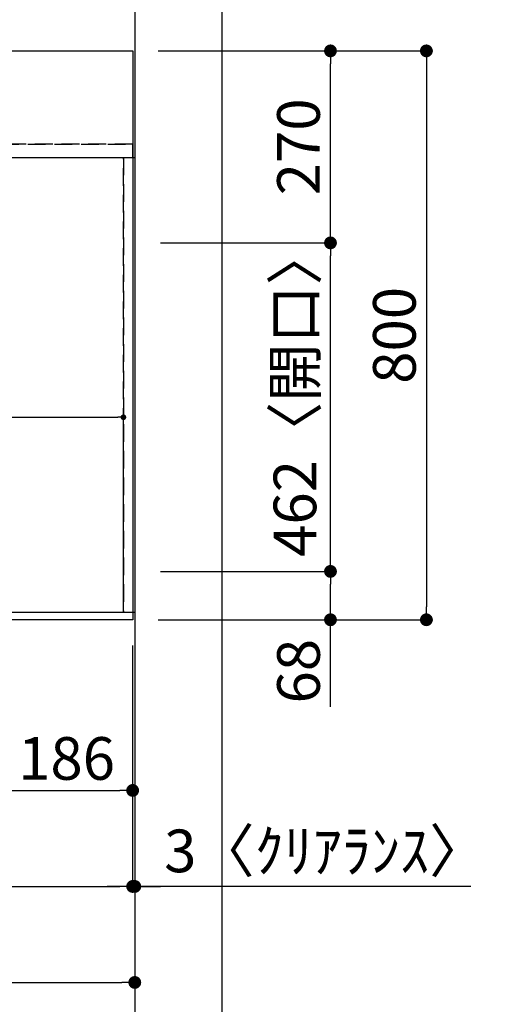
# Model space of a CAD drawing. Extents: x 55896 to 82369, y -11045 to -2175.
# Drawn here: x 59393 to 60051, y -4894 to -3510 of the extents above; entities that cross this region are included whole.
import ezdxf

# ---------------------------------------------------------------- set-up
doc = ezdxf.new("R2010")
doc.units = 0
doc.header["$LTSCALE"] = 50
doc.header["$MEASUREMENT"] = 0
doc.linetypes.add('DASHED', pattern=[0.75, 0.5, -0.25])
doc.linetypes.add('HIDDEN', pattern=[0.375, 0.25, -0.125])
doc.layers.get('0').update_dxf_attribs({"linetype": 'CONTINUOUS'})
doc.layers.get('DEFPOINTS').update_dxf_attribs({"color": 146, "linetype": 'CONTINUOUS'})
for name, color, linetype in [('111-壁仕上', 3, 'CONTINUOUS'), ('121-キャビネット（中）', 253, 'HIDDEN'), ('126-甲板', 2, 'CONTINUOUS'), ('166-寸法B', 11, 'CONTINUOUS')]:
    doc.layers.add(name, color=color, linetype=linetype)
doc.styles.add('KH001', font='txt')
doc.dimstyles.new('KH1xx015', dxfattribs={"dimscale": 10, "dimtxt": 3.8, "dimasz": 0.8, "dimexe": 0.3, "dimexo": 1.2, "dimgap": 0.5, "dimtad": 3, "dimdec": 1, "dimdsep": 46, "dimlunit": 6, "dimtxsty": 'KH001', "dimblk": 'DOT', "dimcen": 1, "dimdle": 1, "dimclrd": 256, "dimclre": 256, "dimclrt": 256, "dimadec": 0, "dimazin": 0, "dimtfac": 1, "dimtdec": 1, "dimtix": 1, "dimtmove": 2, "dimatfit": 3, "dimldrblk": 'CLOSEDBLANK', "dimfxl": 1, "dimtolj": 1, "dimtzin": 0, "dimlwd": -1, "dimlwe": -1, "dimarcsym": 0})
doc.dimstyles.new('KH1xx030', dxfattribs={"dimscale": 30, "dimtxt": 2, "dimasz": 0.6, "dimexe": 0.3, "dimexo": 1.2, "dimgap": 0.5, "dimtad": 3, "dimdec": 1, "dimdsep": 46, "dimlunit": 6, "dimtxsty": 'KH001', "dimblk": 'DOT', "dimcen": 1, "dimdle": 1, "dimclrd": 256, "dimclre": 256, "dimclrt": 256, "dimadec": 0, "dimazin": 0, "dimtfac": 1, "dimtdec": 1, "dimtix": 1, "dimtmove": 2, "dimatfit": 3, "dimldrblk": 'CLOSEDBLANK', "dimfxl": 1, "dimtolj": 1, "dimtzin": 0, "dimlwd": -1, "dimlwe": -1, "dimarcsym": 0})

# ---------------------------------------------------------------- blocks, each defined once
blk = doc.blocks.new('_Dot')
at = {"color": 0, "linetype": 'ByBlock', "lineweight": -2}
blk.add_line((-0.5, 0), (-1, 0), dxfattribs=at)
at = {"color": 0, "linetype": 'ByBlock', "const_width": 0.5}
blk.add_lwpolyline([(-0.25, 0, 1), (0.25, 0, 1)], format="xyb", close=True, dxfattribs=at)
blk = doc.blocks.new('*D41')
at = {"layer": '166-寸法B', "transparency": 16777216}
for p, q in [((59366.3, -4389.6), (59366.3, -4602.6)), ((59552.3, -4389.6), (59552.3, -4602.6)), ((59384.3, -4593.6), (59534.3, -4593.6))]:
    blk.add_line(p, q, dxfattribs=at)
at = {"layer": 'DEFPOINTS', "color": 0, "transparency": 16777216}
for p in [(59366.3, -4353.6), (59552.3, -4353.6), (59552.3, -4593.6)]:
    blk.add_point(p, dxfattribs=at)
at = {"layer": '166-寸法B', "transparency": 16777216, "xscale": 18, "yscale": 18, "zscale": 18, "rotation": 180}
blk.add_blockref('_Dot', (59366.3, -4593.6), dxfattribs=at)
at = {"layer": '166-寸法B', "transparency": 16777216, "xscale": 18, "yscale": 18, "zscale": 18}
blk.add_blockref('_Dot', (59552.3, -4593.6), dxfattribs=at)
at = {"layer": '166-寸法B', "transparency": 16777216, "insert": (59459.3, -4548.6), "char_height": 60, "attachment_point": 5, "style": 'KH001'}
blk.add_mtext('\\A1;186', dxfattribs=at)
blk = doc.blocks.new('_ClosedBlank')
at = {"color": 0, "linetype": 'ByBlock', "lineweight": -2}
for p, q in [((-1, 0.167), (0, 0)), ((-1, 0.167), (-1, -0.167)), ((0, 0), (-1, -0.167))]:
    blk.add_line(p, q, dxfattribs=at)
blk = doc.blocks.new('*D42')
at = {"layer": '166-寸法B', "transparency": 16777216}
for p, q in [((56964.3, -4389.6), (56964.3, -4737.6)), ((59552.3, -4389.6), (59552.3, -4737.6)), ((56982.3, -4728.6), (59534.3, -4728.6))]:
    blk.add_line(p, q, dxfattribs=at)
at = {"layer": 'DEFPOINTS', "color": 0, "transparency": 16777216}
for p in [(56964.3, -4353.6), (59552.3, -4353.6), (59552.3, -4728.6)]:
    blk.add_point(p, dxfattribs=at)
at = {"layer": '166-寸法B', "transparency": 16777216, "xscale": 18, "yscale": 18, "zscale": 18, "rotation": 180}
blk.add_blockref('_Dot', (56964.3, -4728.6), dxfattribs=at)
at = {"layer": '166-寸法B', "transparency": 16777216, "xscale": 18, "yscale": 18, "zscale": 18}
blk.add_blockref('_Dot', (59552.3, -4728.6), dxfattribs=at)
at = {"layer": '166-寸法B', "transparency": 16777216, "insert": (58258.3, -4678.3), "char_height": 60, "attachment_point": 5, "style": 'KH001'}
blk.add_mtext('\\A1;2,588〈ﾜｰｸﾄｯﾌﾟ寸法〉', dxfattribs=at)
blk = doc.blocks.new('*D57')
at = {"layer": '166-寸法B', "transparency": 16777216}
for p, q in [((59552.3, -4389.6), (59552.3, -4737.6)), ((59555.3, -4389.6), (59555.3, -4737.6)), ((59534.3, -4728.6), (59516.3, -4728.6)), ((59552.3, -4728.6), (59555.3, -4728.6)), ((59552.3, -4728.6), (59555.3, -4728.6)), ((60028.3, -4728.6), (59555.3, -4728.6)), ((59573.3, -4728.6), (59591.3, -4728.6))]:
    blk.add_line(p, q, dxfattribs=at)
at = {"layer": 'DEFPOINTS', "color": 0, "transparency": 16777216}
for p in [(59552.3, -4353.6), (59555.3, -4353.6), (59555.3, -4728.6)]:
    blk.add_point(p, dxfattribs=at)
at = {"layer": '166-寸法B', "transparency": 16777216, "xscale": 18, "yscale": 18, "zscale": 18}
blk.add_blockref('_Dot', (59552.3, -4728.6), dxfattribs=at)
at = {"layer": '166-寸法B', "transparency": 16777216, "xscale": 18, "yscale": 18, "zscale": 18, "rotation": 180}
blk.add_blockref('_Dot', (59555.3, -4728.6), dxfattribs=at)
at = {"layer": '166-寸法B', "transparency": 16777216, "insert": (59823.9, -4678.6), "char_height": 60, "attachment_point": 5, "style": 'KH001'}
blk.add_mtext('\\A1;3〈ｸﾘｱﾗﾝｽ〉', dxfattribs=at)
blk = doc.blocks.new('*D58')
at = {"layer": '166-寸法B', "transparency": 16777216}
for p, q in [((59588.3, -3553.6), (59974.5, -3553.6)), ((59965.5, -3571.6), (59965.5, -4335.6)), ((59588.3, -4353.6), (59974.5, -4353.6))]:
    blk.add_line(p, q, dxfattribs=at)
at = {"layer": 'DEFPOINTS', "color": 0, "transparency": 16777216}
for p in [(59552.3, -3553.6), (59552.3, -4353.6), (59965.5, -4353.6)]:
    blk.add_point(p, dxfattribs=at)
at = {"layer": '166-寸法B', "transparency": 16777216, "xscale": 18, "yscale": 18, "zscale": 18}
for p, rotation in [((59965.5, -3553.6), 90), ((59965.5, -4353.6), 270)]:
    blk.add_blockref('_Dot', p, dxfattribs=dict(at, rotation=rotation))
at = {"layer": '166-寸法B', "transparency": 16777216, "insert": (59920.5, -3953.6), "char_height": 60, "attachment_point": 5, "rotation": 90, "style": 'KH001'}
blk.add_mtext('\\A1;800', dxfattribs=at)
blk = doc.blocks.new('*D59')
at = {"layer": '166-寸法B', "transparency": 16777216}
for p, q in [((56964.3, -4389.6), (56964.3, -4872.6)), ((59555.3, -4389.6), (59555.3, -4872.6)), ((56982.3, -4863.6), (59537.3, -4863.6))]:
    blk.add_line(p, q, dxfattribs=at)
at = {"layer": 'DEFPOINTS', "color": 0, "transparency": 16777216}
for p in [(56964.3, -4353.6), (59555.3, -4353.6), (59555.3, -4863.6)]:
    blk.add_point(p, dxfattribs=at)
at = {"layer": '166-寸法B', "transparency": 16777216, "xscale": 18, "yscale": 18, "zscale": 18, "rotation": 180}
blk.add_blockref('_Dot', (56964.3, -4863.6), dxfattribs=at)
at = {"layer": '166-寸法B', "transparency": 16777216, "xscale": 18, "yscale": 18, "zscale": 18}
blk.add_blockref('_Dot', (59555.3, -4863.6), dxfattribs=at)
at = {"layer": '166-寸法B', "transparency": 16777216, "insert": (58259.8, -4814.8), "char_height": 60, "attachment_point": 5, "style": 'KH001'}
blk.add_mtext('\\A1;2,591', dxfattribs=at)
blk = doc.blocks.new('*D63')
at = {"layer": 'DEFPOINTS', "transparency": 16777216}
for p, q in [((58786.3, -4331.6), (58786.3, -4065.8)), ((58794.3, -4068.8), (59531.3, -4068.8)), ((59539.3, -4331.6), (59539.3, -4065.8))]:
    blk.add_line(p, q, dxfattribs=at)
at = {"layer": 'DEFPOINTS', "color": 0, "transparency": 16777216}
for p in [(59539.3, -4068.8), (58786.3, -4343.6), (59539.3, -4343.6)]:
    blk.add_point(p, dxfattribs=at)
at = {"layer": 'DEFPOINTS', "transparency": 16777216, "xscale": 8, "yscale": 8, "zscale": 8, "rotation": 180}
blk.add_blockref('_Dot', (58786.3, -4068.8), dxfattribs=at)
at = {"layer": 'DEFPOINTS', "transparency": 16777216, "xscale": 8, "yscale": 8, "zscale": 8}
blk.add_blockref('_Dot', (59539.3, -4068.8), dxfattribs=at)
at = {"layer": 'DEFPOINTS', "transparency": 16777216, "insert": (59162.8, -4044.8), "char_height": 38, "attachment_point": 5, "style": 'KH001'}
blk.add_mtext('\\A1;753', dxfattribs=at)
blk = doc.blocks.new('*D66')
at = {"layer": '166-寸法B', "transparency": 16777216}
for p, q in [((59591.3, -4285.6), (59839.6, -4285.6)), ((59830.6, -4335.6), (59830.6, -4303.6)), ((59600.3, -4353.6), (59839.6, -4353.6)), ((59830.6, -4475.8), (59830.6, -4353.6))]:
    blk.add_line(p, q, dxfattribs=at)
at = {"layer": 'DEFPOINTS', "color": 0, "transparency": 16777216}
for p in [(59555.3, -4285.6), (59830.6, -4285.6), (59564.3, -4353.6)]:
    blk.add_point(p, dxfattribs=at)
at = {"layer": '166-寸法B', "transparency": 16777216, "xscale": 18, "yscale": 18, "zscale": 18}
for p, rotation in [((59830.6, -4285.6), 90), ((59830.6, -4353.6), 270)]:
    blk.add_blockref('_Dot', p, dxfattribs=dict(at, rotation=rotation))
at = {"layer": '166-寸法B', "transparency": 16777216, "insert": (59785.6, -4425.9), "char_height": 60, "attachment_point": 5, "rotation": 90, "style": 'KH001'}
blk.add_mtext('\\A1;68', dxfattribs=at)
blk = doc.blocks.new('*D67')
at = {"layer": '166-寸法B', "transparency": 16777216}
for p, q in [((59591.3, -3823.6), (59839.6, -3823.6)), ((59830.6, -4267.6), (59830.6, -3841.6)), ((59591.3, -4285.6), (59839.6, -4285.6))]:
    blk.add_line(p, q, dxfattribs=at)
at = {"layer": 'DEFPOINTS', "color": 0, "transparency": 16777216}
for p in [(59555.3, -3823.6), (59830.6, -3823.6), (59555.3, -4285.6)]:
    blk.add_point(p, dxfattribs=at)
at = {"layer": '166-寸法B', "transparency": 16777216, "xscale": 18, "yscale": 18, "zscale": 18}
for p, rotation in [((59830.6, -3823.6), 90), ((59830.6, -4285.6), 270)]:
    blk.add_blockref('_Dot', p, dxfattribs=dict(at, rotation=rotation))
at = {"layer": '166-寸法B', "transparency": 16777216, "insert": (59780.6, -4033.3), "char_height": 60, "attachment_point": 5, "rotation": 90, "style": 'KH001'}
blk.add_mtext('\\A1;462〈開口〉', dxfattribs=at)
blk = doc.blocks.new('*D68')
at = {"layer": '166-寸法B', "transparency": 16777216}
for p, q in [((59588.3, -3553.6), (59839.6, -3553.6)), ((59830.6, -3805.6), (59830.6, -3571.6)), ((59591.3, -3823.6), (59839.6, -3823.6))]:
    blk.add_line(p, q, dxfattribs=at)
at = {"layer": 'DEFPOINTS', "color": 0, "transparency": 16777216}
for p in [(59552.3, -3553.6), (59830.6, -3553.6), (59555.3, -3823.6)]:
    blk.add_point(p, dxfattribs=at)
at = {"layer": '166-寸法B', "transparency": 16777216, "xscale": 18, "yscale": 18, "zscale": 18}
for p, rotation in [((59830.6, -3553.6), 90), ((59830.6, -3823.6), 270)]:
    blk.add_blockref('_Dot', p, dxfattribs=dict(at, rotation=rotation))
at = {"layer": '166-寸法B', "transparency": 16777216, "insert": (59785.6, -3688.6), "char_height": 60, "attachment_point": 5, "rotation": 90, "style": 'KH001'}
blk.add_mtext('\\A1;270', dxfattribs=at)

msp = doc.modelspace()

# ---------------------------------------------------------------- linework, layer by layer
at = {"layer": '111-壁仕上', "ltscale": 2}
msp.add_line((59555.32, -3242.72), (59555.32, -4935.01), dxfattribs=at)
at = {"layer": '121-キャビネット（中）', "ltscale": 2}
msp.add_line((56967.32, -3684.59), (59555.32, -3684.59), dxfattribs=at)
msp.add_lwpolyline([(59555.32, -4343.59), (56967.32, -4343.59), (56967.32, -3684.59)], dxfattribs=at)
at = {"layer": '126-甲板'}
msp.add_lwpolyline([(56964.32, -3553.59), (59552.32, -3553.59), (59552.32, -4353.59), (56964.32, -4353.59)], close=True, dxfattribs=at)
at = {"layer": 'DEFPOINTS'}
msp.add_line((59678.13, -9992.67), (59678.13, -2636.44), dxfattribs=at)
at = {"layer": 'DEFPOINTS', "linetype": 'DASHED'}
for points in [[(59552.32, -3684.59), (56967.32, -3684.59), (56967.32, -3703.59), (59552.32, -3703.59)], [(59539.32, -4343.59), (58786.32, -4343.59), (58786.32, -3703.59), (59539.32, -3703.59)], [(59555.32, -4343.59), (59539.32, -4343.59), (59539.32, -3703.59), (59555.32, -3703.59)]]:
    msp.add_lwpolyline(points, close=True, dxfattribs=at)

# ---------------------------------------------------------------- dimensions: what is measured, and where the dimension line sits
at = {"layer": '166-寸法B'}
for base, p1, p2, angle, picture, middle in [((59965.55, -4353.59), (59552.32, -3553.59), (59552.32, -4353.59), 90, '*D58', (59920.55, -3953.59)), ((59830.58, -3553.59), (59555.32, -3823.59), (59552.32, -3553.59), 90, '*D68', (59785.58, -3688.59)), ((59555.32, -4863.59), (56964.32, -4353.59), (59555.32, -4353.59), 180, '*D59', (58259.82, -4814.79)), ((59552.32, -4593.59), (59366.32, -4353.59), (59552.32, -4353.59), 180, '*D41', (59459.32, -4548.59))]:
    dim = msp.add_linear_dim(base=base, p1=p1, p2=p2, angle=angle, dimstyle='KH1xx030', dxfattribs=at)
    dim.commit()
    dim.dimension.update_dxf_attribs({"geometry": picture, "text_midpoint": middle})
dim = msp.add_linear_dim(base=(59830.58, -3823.59), p1=(59555.32, -4285.59), p2=(59555.32, -3823.59), angle=90, text='<>〈開口〉', dimstyle='KH1xx030', dxfattribs=at)
dim.commit()
dim.dimension.update_dxf_attribs({"geometry": '*D67', "text_midpoint": (59780.56, -4033.26), "dimtype": 128})
dim = msp.add_linear_dim(base=(59830.58, -4285.59), p1=(59564.32, -4353.59), p2=(59555.32, -4285.59), angle=90, dimstyle='KH1xx030', override={"dimtmove": 1}, dxfattribs=at)
dim.commit()
dim.dimension.update_dxf_attribs({"geometry": '*D66', "text_midpoint": (59830.58, -4425.91), "dimtype": 128})
dim = msp.add_linear_dim(base=(59552.32, -4728.59), p1=(56964.32, -4353.59), p2=(59552.32, -4353.59), angle=180, text='<>〈ﾜｰｸﾄｯﾌﾟ寸法〉', dimstyle='KH1xx030', dxfattribs=at)
dim.commit()
dim.dimension.update_dxf_attribs({"geometry": '*D42', "text_midpoint": (58258.32, -4678.26)})
dim = msp.add_linear_dim(base=(59555.32, -4728.59), p1=(59552.32, -4353.59), p2=(59555.32, -4353.59), angle=180, text='<>〈ｸﾘｱﾗﾝｽ〉', dimstyle='KH1xx030', override={"dimtmove": 1}, dxfattribs=at)
dim.commit()
dim.dimension.update_dxf_attribs({"geometry": '*D57', "text_midpoint": (59823.9, -4728.59), "dimtype": 128})
at = {"layer": 'DEFPOINTS'}
dim = msp.add_linear_dim(base=(59539.32, -4068.83), p1=(58786.32, -4343.59), p2=(59539.32, -4343.59), angle=180, dimstyle='KH1xx015', dxfattribs=at)
dim.commit()
dim.dimension.update_dxf_attribs({"geometry": '*D63', "text_midpoint": (59162.82, -4044.83)})

doc.saveas('drawing.dxf')
